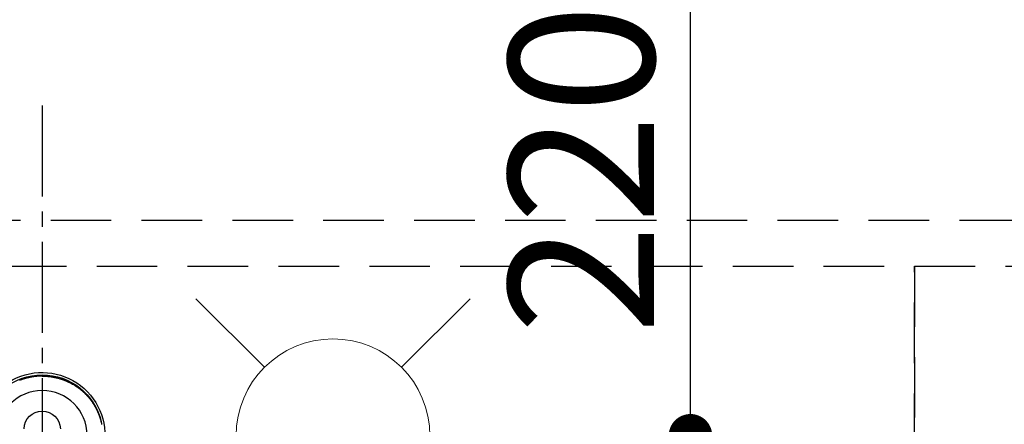
# Model space of a CAD drawing. Extents: x 0 to 26473, y -25 to 8845.
# Drawn here: x 15536 to 15942, y 7296 to 7463 of the extents above; entities that cross this region are included whole.
import ezdxf

# ---------------------------------------------------------------- set-up
doc = ezdxf.new("R2010")
doc.units = 0
doc.header["$LTSCALE"] = 50
doc.header["$MEASUREMENT"] = 0
for name, pattern in [('CENTER2', [1.125, 0.75, -0.125, 0.125, -0.125]), ('DASHED', [0.75, 0.5, -0.25]), ('HIDDEN', [0.375, 0.25, -0.125])]:
    doc.linetypes.add(name, pattern=pattern)
doc.layers.get('0').update_dxf_attribs({"linetype": 'CONTINUOUS'})
doc.layers.get('DEFPOINTS').update_dxf_attribs({"color": 146, "linetype": 'CONTINUOUS'})
for name, color, linetype in [('121-キャビネット（中）', 253, 'HIDDEN'), ('150-機器', 8, 'CONTINUOUS'), ('160-文字', 254, 'CONTINUOUS'), ('166-寸法B', 11, 'CONTINUOUS')]:
    doc.layers.add(name, color=color, linetype=linetype)
doc.styles.add('KH001', font='txt')
doc.dimstyles.new('KH1xx030', dxfattribs={"dimscale": 30, "dimtxt": 2, "dimasz": 0.6, "dimexe": 0.3, "dimexo": 1.2, "dimgap": 0.5, "dimtad": 3, "dimdec": 1, "dimdsep": 46, "dimlunit": 6, "dimtxsty": 'KH001', "dimblk": 'DOT', "dimcen": 1, "dimdle": 1, "dimclrd": 256, "dimclre": 256, "dimclrt": 256, "dimadec": 0, "dimazin": 0, "dimtfac": 1, "dimtdec": 1, "dimtix": 1, "dimtmove": 2, "dimatfit": 3, "dimldrblk": 'CLOSEDBLANK', "dimfxl": 1, "dimtolj": 1, "dimtzin": 0, "dimlwd": -1, "dimlwe": -1, "dimarcsym": 0})

# ---------------------------------------------------------------- blocks, each defined once
blk = doc.blocks.new('_Dot')
at = {"color": 0, "linetype": 'ByBlock', "lineweight": -2}
blk.add_line((-0.5, 0), (-1, 0), dxfattribs=at)
at = {"color": 0, "linetype": 'ByBlock', "const_width": 0.5}
blk.add_lwpolyline([(-0.25, 0, 1), (0.25, 0, 1)], format="xyb", close=True, dxfattribs=at)
blk = doc.blocks.new('*D115')
at = {"layer": '166-寸法B', "transparency": 16777216}
for p, q in [((15743.85, 7511.57), (15821.37, 7511.57)), ((15812.37, 7309.57), (15812.37, 7493.57)), ((15720.57, 7291.57), (15821.37, 7291.57))]:
    blk.add_line(p, q, dxfattribs=at)
at = {"layer": 'DEFPOINTS', "color": 0, "transparency": 16777216}
for p in [(15707.85, 7511.57), (15812.37, 7511.57), (15684.57, 7291.57)]:
    blk.add_point(p, dxfattribs=at)
at = {"layer": '166-寸法B', "transparency": 16777216, "xscale": 18, "yscale": 18, "zscale": 18}
for p, rotation in [((15812.37, 7511.57), 90), ((15812.37, 7291.57), 270)]:
    blk.add_blockref('_Dot', p, dxfattribs=dict(at, rotation=rotation))
at = {"layer": '166-寸法B', "transparency": 16777216, "insert": (15767.37, 7401.57), "char_height": 60, "attachment_point": 5, "rotation": 90, "style": 'KH001'}
blk.add_mtext('\\A1;220', dxfattribs=at)
blk = doc.blocks.new('_ClosedBlank')
at = {"color": 0, "linetype": 'ByBlock', "lineweight": -2}
for p, q in [((-1, 0.167), (0, 0)), ((-1, 0.167), (-1, -0.167)), ((0, 0), (-1, -0.167))]:
    blk.add_line(p, q, dxfattribs=at)
blk = doc.blocks.new('F402_H')
at = {"layer": '150-機器', "color": 161, "linetype": 'CENTER2'}
blk.add_line((0, 136.03), (0, -355.42), dxfattribs=at)
at = {"layer": '150-機器', "color": 13, "linetype": 'Continuous'}
for points in [[(0, 24.43), (-0.32, 24.42), (-0.64, 24.42), (-0.96, 24.41), (-1.28, 24.39), (-1.55, 24.38), (-1.83, 24.36), (-2.11, 24.34), (-2.38, 24.31), (-2.63, 24.29), (-2.89, 24.26), (-3.14, 24.23), (-3.39, 24.2), (-3.66, 24.16), (-3.92, 24.12), (-4.18, 24.08), (-4.44, 24.04), (-4.76, 23.98), (-5.08, 23.91), (-5.39, 23.85), (-5.71, 23.78), (-5.94, 23.72), (-6.18, 23.66), (-6.42, 23.6), (-6.65, 23.54), (-6.95, 23.46), (-7.25, 23.37), (-7.55, 23.28), (-7.84, 23.18), (-8.07, 23.11), (-8.3, 23.03), (-8.53, 22.95), (-8.76, 22.87), (-9.07, 22.75), (-9.38, 22.63), (-9.69, 22.5), (-9.99, 22.38), (-10.29, 22.24), (-10.59, 22.11), (-10.89, 21.97), (-11.19, 21.83), (-11.51, 21.67), (-11.82, 21.51), (-12.13, 21.34), (-12.44, 21.17), (-12.67, 21.04), (-12.89, 20.91), (-13.12, 20.77), (-13.34, 20.64), (-13.59, 20.48), (-13.83, 20.33), (-14.06, 20.17), (-14.3, 20.01), (-14.5, 19.88), (-14.7, 19.74), (-14.89, 19.6), (-15.09, 19.46), (-15.28, 19.31), (-15.48, 19.16), (-15.67, 19.02), (-15.86, 18.86), (-16.1, 18.67), (-16.34, 18.47), (-16.58, 18.27), (-16.81, 18.06), (-16.96, 17.93), (-17.1, 17.8), (-17.25, 17.66), (-17.39, 17.52), (-17.52, 17.4), (-17.65, 17.28), (-17.77, 17.16), (-17.9, 17.03), (-18, 16.92), (-18.11, 16.81), (-18.22, 16.7), (-18.32, 16.59), (-18.43, 16.48), (-18.53, 16.36), (-18.63, 16.25), (-18.74, 16.14), (-18.84, 16.02), (-18.94, 15.91), (-19.04, 15.79), (-19.14, 15.68), (-19.24, 15.56), (-19.33, 15.44), (-19.43, 15.32), (-19.53, 15.21), (-19.62, 15.09), (-19.72, 14.97), (-19.81, 14.85), (-19.9, 14.73), (-19.98, 14.62), (-20.06, 14.52), (-20.14, 14.41), (-20.22, 14.31), (-20.28, 14.22), (-20.34, 14.14), (-20.4, 14.06), (-20.46, 13.97), (-20.57, 13.81), (-20.69, 13.64), (-20.8, 13.47), (-20.91, 13.31), (-20.96, 13.24), (-21.01, 13.16), (-21.05, 13.09), (-21.1, 13.02), (-21.16, 12.92), (-21.22, 12.83), (-21.27, 12.74), (-21.33, 12.65), (-21.39, 12.56), (-21.44, 12.46), (-21.5, 12.37), (-21.55, 12.28), (-21.61, 12.18), (-21.66, 12.09), (-21.72, 12), (-21.77, 11.9), (-21.82, 11.81), (-21.88, 11.71), (-21.93, 11.62), (-21.98, 11.52), (-22.03, 11.43), (-22.08, 11.33), (-22.13, 11.23), (-22.18, 11.14), (-22.22, 11.06), (-22.26, 10.98), (-22.3, 10.91), (-22.34, 10.83), (-22.41, 10.69), (-22.48, 10.56), (-22.54, 10.42), (-22.61, 10.28), (-22.66, 10.17), (-22.72, 10.05), (-22.77, 9.93), (-22.83, 9.81), (-22.88, 9.69), (-22.93, 9.57), (-22.98, 9.45), (-23.03, 9.34), (-23.08, 9.24), (-23.12, 9.13), (-23.16, 9.03), (-23.2, 8.93), (-23.23, 8.85), (-23.26, 8.77), (-23.29, 8.69), (-23.33, 8.61), (-23.35, 8.55), (-23.37, 8.49), (-23.4, 8.43), (-23.42, 8.37), (-23.46, 8.25), (-23.51, 8.12), (-23.55, 8), (-23.6, 7.88), (-23.63, 7.8), (-23.65, 7.71), (-23.68, 7.63), (-23.71, 7.55), (-23.75, 7.43), (-23.79, 7.3), (-23.83, 7.18), (-23.87, 7.05), (-23.91, 6.93), (-23.95, 6.81), (-23.99, 6.68), (-24.02, 6.56), (-24.05, 6.47), (-24.07, 6.39), (-24.09, 6.3), (-24.12, 6.22), (-24.16, 6.05), (-24.21, 5.88), (-24.25, 5.72), (-24.29, 5.55), (-24.32, 5.44), (-24.35, 5.34), (-24.37, 5.23), (-24.4, 5.12), (-24.42, 5.02), (-24.44, 4.91), (-24.47, 4.8), (-24.49, 4.7), (-24.51, 4.61), (-24.53, 4.53)], [(0, 24.43), (0.32, 24.42), (0.64, 24.42), (0.97, 24.41), (1.29, 24.39), (1.56, 24.38), (1.84, 24.36), (2.11, 24.34), (2.39, 24.31), (2.64, 24.29), (2.9, 24.26), (3.15, 24.23), (3.4, 24.2), (3.66, 24.16), (3.93, 24.12), (4.19, 24.08), (4.45, 24.04), (4.77, 23.98), (5.08, 23.91), (5.4, 23.85), (5.71, 23.78), (5.95, 23.72), (6.19, 23.66), (6.42, 23.6), (6.66, 23.54), (6.96, 23.46), (7.26, 23.37), (7.55, 23.28), (7.85, 23.18), (8.08, 23.11), (8.31, 23.03), (8.54, 22.95), (8.77, 22.87), (9.08, 22.75), (9.39, 22.63)]]:
    blk.add_lwpolyline(points, dxfattribs=at)
for centre, radius, start, end in [((0, 0), 25.93, 0, 197.7244), ((0, -0.06), 25.02, 13.3229, 166.6771), ((0.01, -0.06), 25.02, 13.3229, 166.6771), ((0, 2.51), 7.51, 1.098, 178.902)]:
    blk.add_arc(centre, radius, start, end, dxfattribs=at)
at = {"layer": 'DEFPOINTS'}
blk.add_circle((0, 0), 18.5, dxfattribs=at)
blk = doc.blocks.new('給水')
at = {"layer": '160-文字', "color": 4, "linetype": 'Continuous', "lineweight": 20}
for p, q in [((-56.57, 56.57), (-28.28, 28.28)), ((28.28, 28.28), (56.57, 56.57)), ((-56.57, -56.57), (-28.28, -28.28)), ((28.28, -28.28), (56.57, -56.57))]:
    blk.add_line(p, q, dxfattribs=at)
blk.add_circle((0, 0), 40, dxfattribs=at)

msp = doc.modelspace()

# ---------------------------------------------------------------- linework, layer by layer
at = {"layer": '121-キャビネット（中）', "ltscale": 2}
msp.add_line((15135.84, 7380.57), (17104.84, 7380.57), dxfattribs=at)
at = {"layer": 'DEFPOINTS', "linetype": 'DASHED'}
for points in [[(15904.84, 6721.57), (15154.84, 6721.57), (15154.84, 7361.57), (15904.84, 7361.57)], [(16354.84, 6721.57), (15904.84, 6721.57), (15904.84, 7361.57), (16354.84, 7361.57)]]:
    msp.add_lwpolyline(points, close=True, dxfattribs=at)

# ---------------------------------------------------------------- block references
at = {"layer": '150-機器', "xscale": -1}
msp.add_blockref('F402_H', (15544.84, 7291.78), dxfattribs=at)
at = {"layer": '160-文字'}
msp.add_blockref('給水', (15664.84, 7291.57), dxfattribs=at)

# ---------------------------------------------------------------- dimensions: what is measured, and where the dimension line sits
at = {"layer": '166-寸法B'}
dim = msp.add_linear_dim(base=(15812.37, 7511.57), p1=(15684.57, 7291.57), p2=(15707.85, 7511.57), angle=90, dimstyle='KH1xx030', dxfattribs=at)
dim.commit()
dim.dimension.update_dxf_attribs({"geometry": '*D115', "text_midpoint": (15767.37, 7401.57)})

doc.saveas('drawing.dxf')
